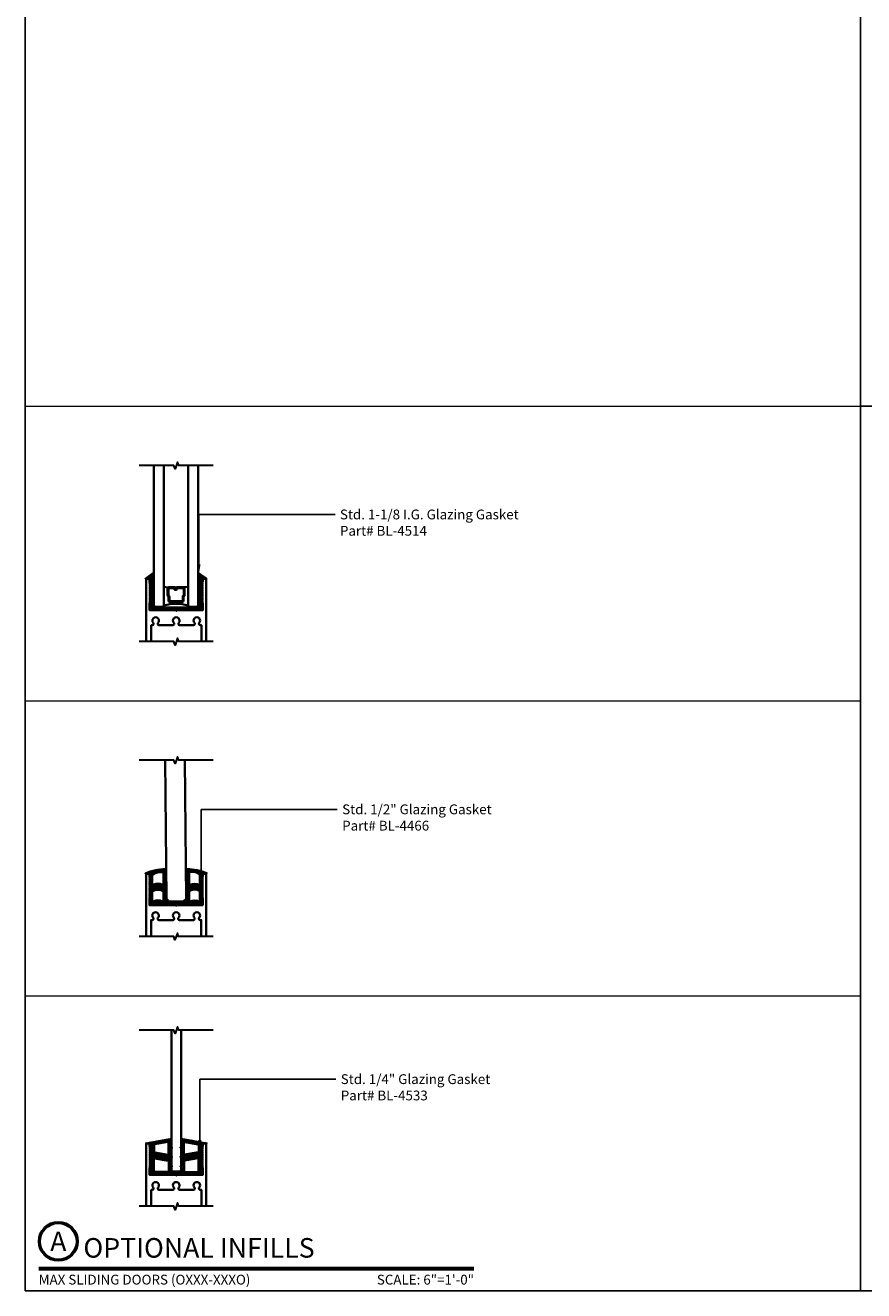
# Model space of a CAD drawing. Units: inches. Extents: x 10680 to 24807, y -8811 to -3137.
# Drawn here: x 10994 to 11016, y -3553 to -3520 of the extents above; entities that cross this region are included whole.
import ezdxf
from ezdxf import colors
from ezdxf.entities.mleader import LeaderData, LeaderLine
from ezdxf.enums import TextEntityAlignment as Align
from ezdxf.math import Vec2, Vec3

# ---------------------------------------------------------------- set-up
doc = ezdxf.new("R2010")
doc.units = ezdxf.units.IN
doc.header["$LTSCALE"] = 0.5
doc.header["$MEASUREMENT"] = 0
for name, color, linetype, lineweight in [('Border', 7, 'Continuous', 25), ('Dimensions', 7, 'Continuous', 13), ('PRL - Glass', 5, 'Continuous', 35), ('PRL -Setting', 6, 'Continuous', 20), ('PRL Frame', 134, 'Continuous', 35), ('PRL Glass', 5, 'Continuous', 35), ('PRL Setting', 6, 'Continuous', 20), ('SANTOPRENE', 145, 'Continuous', 13), ('Symbols', 6, 'Continuous', 30), ('Text', 252, 'Continuous', 30)]:
    doc.layers.add(name, color=color, linetype=linetype, lineweight=lineweight)
doc.styles.get("Standard").update_dxf_attribs({"font": 'arial.ttf'})

# ---------------------------------------------------------------- blocks, each defined once
blk = doc.blocks.new('*U17')
at = {"const_width": 0.05}
blk.add_lwpolyline([(0, 0), (5.554, 0)], dxfattribs=at)
at = {"ltscale": 0.25}
for radius in [0.25, 0.231]:
    blk.add_circle((0.25, 0.35), radius, dxfattribs=at)
at = {"ltscale": 0.25, "flags": 8}
for tag, p in [('VIEWNAME2', (0.57, 0.439)), ('VIEWNAME1', (0.57, 0.064))]:
    blk.add_attdef(tag, text='', height=0.25, dxfattribs=at).set_placement(p, align=Align.BOTTOM_LEFT)
at = {"flags": 8}
blk.add_attdef('#', text='', height=0.25, dxfattribs=at).set_placement((0.25, 0.35), align=Align.MIDDLE_CENTER)
at = {"ltscale": 0.25, "flags": 8}
blk.add_attdef('ARCH_REF:', text='', height=0.125, dxfattribs=at).set_placement((0, -0.076), align=Align.TOP_LEFT)
blk.add_attdef('SCALE', text='', height=0.125, dxfattribs=at).set_placement((5.554, -0.076), align=Align.TOP_RIGHT)
blk = doc.blocks.new('*U263')
at = {"layer": 'PRL - Glass', "lineweight": -3}
h = blk.add_hatch(dxfattribs=at)
h.set_pattern_fill('ANSI31', color=256, scale=0.1, angle=90, style=0)
h.set_pattern_definition([(135, (12483.686798, -4476.136416), (-0.0088388348, -0.0088388348), [])])
edge = h.paths.add_edge_path()
edge.add_line((12370.358, -4431.528), (12370.358, -4431.504))
edge.add_arc((12370.378, -4431.504), 0.0197, 90, 180, ccw=False)
edge.add_line((12370.378, -4431.484), (12370.403, -4431.484))
edge.add_line((12370.403, -4431.484), (12370.403, -4431.504))
edge.add_line((12370.403, -4431.504), (12370.378, -4431.504))
edge.add_line((12370.378, -4431.504), (12370.378, -4431.528))
edge.add_line((12370.378, -4431.528), (12370.406, -4431.528))
edge.add_arc((12370.406, -4431.548), 0.0197, 0, 90, ccw=False)
edge.add_line((12370.426, -4431.548), (12370.426, -4431.723))
edge.add_arc((12370.406, -4431.723), 0.0197, -90, 0, ccw=False)
edge.add_line((12370.406, -4431.743), (12370.215, -4431.743))
edge.add_arc((12370.215, -4431.723), 0.0197, 204.5471, 270, ccw=False)
edge.add_line((12370.197, -4431.732), (12370.19, -4431.716))
edge.add_line((12370.19, -4431.716), (12370.075, -4431.716))
edge.add_arc((12370.075, -4431.696), 0.0197, 180, 270, ccw=False)
edge.add_line((12370.056, -4431.696), (12370.056, -4431.358))
edge.add_arc((12370.075, -4431.358), 0.0197, 90, 180, ccw=False)
edge.add_line((12370.075, -4431.338), (12370.19, -4431.338))
edge.add_line((12370.19, -4431.338), (12370.197, -4431.322))
edge.add_arc((12370.215, -4431.331), 0.0197, 90, 155.4529, ccw=False)
edge.add_line((12370.215, -4431.311), (12370.406, -4431.311))
edge.add_arc((12370.406, -4431.331), 0.0197, 0, 90, ccw=False)
edge.add_line((12370.426, -4431.331), (12370.426, -4431.506))
edge.add_arc((12370.406, -4431.506), 0.0197, -90, 0, ccw=False)
edge.add_line((12370.406, -4431.526), (12370.382, -4431.526))
edge.add_line((12370.382, -4431.526), (12370.382, -4431.506))
edge.add_line((12370.382, -4431.506), (12370.406, -4431.506))
edge.add_line((12370.406, -4431.506), (12370.406, -4431.331))
edge.add_line((12370.406, -4431.331), (12370.215, -4431.331))
edge.add_line((12370.215, -4431.331), (12370.208, -4431.347))
edge.add_arc((12370.19, -4431.338), 0.0197, 270, 335.4529, ccw=False)
edge.add_line((12370.19, -4431.358), (12370.075, -4431.358))
edge.add_line((12370.075, -4431.358), (12370.075, -4431.696))
edge.add_line((12370.075, -4431.696), (12370.19, -4431.696))
edge.add_arc((12370.19, -4431.716), 0.0197, 24.5471, 90, ccw=False)
edge.add_line((12370.208, -4431.707), (12370.215, -4431.723))
edge.add_line((12370.215, -4431.723), (12370.406, -4431.723))
edge.add_line((12370.406, -4431.723), (12370.406, -4431.548))
edge.add_line((12370.406, -4431.548), (12370.378, -4431.548))
edge.add_arc((12370.378, -4431.528), 0.0197, 180, 270, ccw=False)
at = {"layer": 'PRL - Glass'}
for p, q in [((12369.961, -4430.962), (12369.93, -4430.993)), ((12369.93, -4430.993), (12369.93, -4431.181)), ((12373.538, -4430.962), (12369.961, -4430.962)), ((12369.93, -4431.181), (12369.961, -4431.212)), ((12369.961, -4431.212), (12373.538, -4431.212)), ((12370.42, -4431.317), (12370.435, -4431.212)), ((12369.961, -4431.837), (12369.93, -4431.868)), ((12369.961, -4431.837), (12369.93, -4431.868)), ((12369.93, -4431.868), (12369.93, -4432.056)), ((12369.93, -4431.868), (12369.93, -4432.056)), ((12373.538, -4431.837), (12369.961, -4431.837)), ((12370.426, -4431.723), (12370.435, -4431.837)), ((12369.93, -4432.056), (12369.961, -4432.087)), ((12369.93, -4432.056), (12369.961, -4432.087)), ((12369.93, -4432.056), (12369.961, -4432.087)), ((12369.93, -4432.056), (12369.961, -4432.087)), ((12369.93, -4432.056), (12369.961, -4432.087)), ((12369.961, -4432.087), (12373.538, -4432.087))]:
    blk.add_line(p, q, dxfattribs=at)
blk.add_lwpolyline([(12370.358, -4431.528), (12370.358, -4431.504, -0.414214), (12370.378, -4431.484), (12370.403, -4431.484), (12370.403, -4431.504), (12370.378, -4431.504), (12370.378, -4431.528), (12370.406, -4431.528, -0.414214), (12370.426, -4431.548), (12370.426, -4431.723, -0.414214), (12370.406, -4431.743), (12370.215, -4431.743, -0.293619), (12370.197, -4431.732), (12370.19, -4431.716), (12370.075, -4431.716, -0.414214), (12370.056, -4431.696), (12370.056, -4431.358, -0.414214), (12370.075, -4431.338), (12370.19, -4431.338), (12370.197, -4431.322, -0.293619), (12370.215, -4431.311), (12370.406, -4431.311, -0.414214), (12370.426, -4431.331), (12370.426, -4431.506, -0.414214), (12370.406, -4431.526), (12370.382, -4431.526), (12370.382, -4431.506), (12370.406, -4431.506), (12370.406, -4431.331), (12370.215, -4431.331), (12370.208, -4431.347, -0.293619), (12370.19, -4431.358), (12370.075, -4431.358), (12370.075, -4431.696), (12370.19, -4431.696, -0.293619), (12370.208, -4431.707), (12370.215, -4431.723), (12370.406, -4431.723), (12370.406, -4431.548), (12370.378, -4431.548, -0.414214)], format="xyb", close=True, dxfattribs=at)
blk.add_arc((12368.909, -4431.525), 1.097, 343.4495, 16.5505, dxfattribs=at)

msp = doc.modelspace()

# ---------------------------------------------------------------- hatches: boundary and pattern name
at = {"layer": 'PRL -Setting'}
h = msp.add_hatch(dxfattribs=at)
h.set_pattern_fill('ANSI31', color=256, scale=0.2, angle=90)
h.set_pattern_definition([(135, (-66.606173, -330.071678), (-0.01767766953, -0.01767766953), [])])
edge = h.paths.add_edge_path()
edge.add_arc((10998.68976, -3534.24477), 0.01, 55.177611, 180)
edge.add_line((10998.67976, -3534.24477), (10998.67976, -3535.07615))
edge.add_line((10998.67976, -3535.07615), (10998.67976, -3535.1074))
edge.add_line((10998.67976, -3535.1074), (10997.55476, -3535.1074))
edge.add_line((10997.55476, -3535.1074), (10997.55476, -3534.24477))
edge.add_arc((10997.54476, -3534.24477), 0.01, 0, 124.822389)
edge.add_line((10997.53905, -3534.23656), (10997.33873, -3534.3759))
edge.add_arc((10997.34444, -3534.38411), 0.01, 124.822389, 270)
edge.add_line((10997.34444, -3534.39411), (10997.47976, -3534.39411))
edge.add_line((10997.47976, -3534.39411), (10997.47976, -3534.48311))
edge.add_line((10997.47976, -3534.48311), (10997.45761, -3534.48311))
edge.add_line((10997.45761, -3534.48311), (10997.44261, -3534.49811))
edge.add_line((10997.44261, -3534.49811), (10997.45761, -3534.51311))
edge.add_line((10997.45761, -3534.51311), (10997.44714, -3534.52358))
edge.add_line((10997.44714, -3534.52358), (10997.47976, -3534.58007))
edge.add_line((10997.47976, -3534.58007), (10997.47976, -3534.60204))
edge.add_line((10997.47976, -3534.60204), (10997.45653, -3534.60204))
edge.add_line((10997.45653, -3534.60204), (10997.45761, -3534.60311))
edge.add_line((10997.45761, -3534.60311), (10997.44261, -3534.61811))
edge.add_line((10997.44261, -3534.61811), (10997.45761, -3534.63311))
edge.add_line((10997.45761, -3534.63311), (10997.44861, -3534.64211))
edge.add_line((10997.44861, -3534.64211), (10997.47976, -3534.69605))
edge.add_line((10997.47976, -3534.69605), (10997.47976, -3534.72204))
edge.add_line((10997.47976, -3534.72204), (10997.45653, -3534.72204))
edge.add_line((10997.45653, -3534.72204), (10997.45761, -3534.72311))
edge.add_line((10997.45761, -3534.72311), (10997.44261, -3534.73811))
edge.add_line((10997.44261, -3534.73811), (10997.45761, -3534.75311))
edge.add_line((10997.45761, -3534.75311), (10997.44861, -3534.76211))
edge.add_line((10997.44861, -3534.76211), (10997.47976, -3534.81605))
edge.add_line((10997.47976, -3534.81605), (10997.47976, -3534.84204))
edge.add_line((10997.47976, -3534.84204), (10997.45653, -3534.84204))
edge.add_line((10997.45653, -3534.84204), (10997.45761, -3534.84311))
edge.add_line((10997.45761, -3534.84311), (10997.44261, -3534.85811))
edge.add_line((10997.44261, -3534.85811), (10997.45761, -3534.87311))
edge.add_line((10997.45761, -3534.87311), (10997.44861, -3534.88211))
edge.add_line((10997.44861, -3534.88211), (10997.47976, -3534.93605))
edge.add_line((10997.47976, -3534.93605), (10997.47976, -3534.96204))
edge.add_line((10997.47976, -3534.96204), (10997.45653, -3534.96204))
edge.add_line((10997.45653, -3534.96204), (10997.45761, -3534.96311))
edge.add_line((10997.45761, -3534.96311), (10997.44261, -3534.97811))
edge.add_line((10997.44261, -3534.97811), (10997.45761, -3534.99311))
edge.add_line((10997.45761, -3534.99311), (10997.44861, -3535.00211))
edge.add_line((10997.44861, -3535.00211), (10997.47976, -3535.05605))
edge.add_line((10997.47976, -3535.05605), (10997.47976, -3535.19711))
edge.add_line((10997.47976, -3535.19711), (10998.75476, -3535.19711))
edge.add_line((10998.75476, -3535.19711), (10998.75476, -3535.05605))
edge.add_line((10998.75476, -3535.05605), (10998.78982, -3534.99532))
edge.add_line((10998.78982, -3534.99532), (10998.78761, -3534.99311))
edge.add_line((10998.78761, -3534.99311), (10998.79585, -3534.98487))
edge.add_arc((10998.78306, -3534.97704), 0.015, 328.5221, 375.573973)
edge.add_line((10998.79751, -3534.97301), (10998.78708, -3534.96259))
edge.add_arc((10998.78306, -3534.97704), 0.015, 74.426027, 90)
edge.add_line((10998.78306, -3534.96204), (10998.75476, -3534.96204))
edge.add_line((10998.75476, -3534.96204), (10998.75476, -3534.93605))
edge.add_line((10998.75476, -3534.93605), (10998.78982, -3534.87532))
edge.add_line((10998.78982, -3534.87532), (10998.78761, -3534.87311))
edge.add_line((10998.78761, -3534.87311), (10998.79585, -3534.86487))
edge.add_arc((10998.78306, -3534.85704), 0.015, 328.5221, 375.573973)
edge.add_line((10998.79751, -3534.85301), (10998.78708, -3534.84259))
edge.add_arc((10998.78306, -3534.85704), 0.015, 74.426027, 90)
edge.add_line((10998.78306, -3534.84204), (10998.75476, -3534.84204))
edge.add_line((10998.75476, -3534.84204), (10998.75476, -3534.81605))
edge.add_line((10998.75476, -3534.81605), (10998.78982, -3534.75532))
edge.add_line((10998.78982, -3534.75532), (10998.78761, -3534.75311))
edge.add_line((10998.78761, -3534.75311), (10998.79585, -3534.74487))
edge.add_arc((10998.78306, -3534.73704), 0.015, 328.5221, 375.573973)
edge.add_line((10998.79751, -3534.73301), (10998.78708, -3534.72259))
edge.add_arc((10998.78306, -3534.73704), 0.015, 74.426027, 90)
edge.add_line((10998.78306, -3534.72204), (10998.75476, -3534.72204))
edge.add_line((10998.75476, -3534.72204), (10998.75476, -3534.69605))
edge.add_line((10998.75476, -3534.69605), (10998.78982, -3534.63532))
edge.add_line((10998.78982, -3534.63532), (10998.78761, -3534.63311))
edge.add_line((10998.78761, -3534.63311), (10998.79585, -3534.62487))
edge.add_arc((10998.78306, -3534.61704), 0.015, 328.5221, 375.573973)
edge.add_line((10998.79751, -3534.61301), (10998.78708, -3534.60259))
edge.add_arc((10998.78306, -3534.61704), 0.015, 74.426027, 90)
edge.add_line((10998.78306, -3534.60204), (10998.75476, -3534.60204))
edge.add_line((10998.75476, -3534.60204), (10998.75476, -3534.58007))
edge.add_line((10998.75476, -3534.58007), (10998.79129, -3534.51679))
edge.add_line((10998.79129, -3534.51679), (10998.78761, -3534.51311))
edge.add_line((10998.78761, -3534.51311), (10998.79941, -3534.50131))
edge.add_arc((10998.78476, -3534.49811), 0.015, 347.702723, 372.297277)
edge.add_line((10998.79941, -3534.49492), (10998.78795, -3534.48345))
edge.add_arc((10998.78476, -3534.49811), 0.015, 77.702723, 90)
edge.add_line((10998.78476, -3534.48311), (10998.75476, -3534.48311))
edge.add_line((10998.75476, -3534.48311), (10998.75476, -3534.39411))
edge.add_line((10998.75476, -3534.39411), (10998.89007, -3534.39411))
edge.add_arc((10998.89007, -3534.38411), 0.01, 270, 415.177611)
edge.add_line((10998.89578, -3534.3759), (10998.69547, -3534.23656))
at = {"layer": 'PRL Setting'}
h = msp.add_hatch(dxfattribs=at)
h.set_pattern_fill('ANSI31', color=256, scale=0.2, angle=90)
h.set_pattern_definition([(135, (-1352.667376, 849.013601), (-0.01767766953, -0.01767766953), [])])
edge = h.paths.add_edge_path(flags=16)
edge.add_arc((10997.65761, -3542.62207), 0.27572, 62.456644, 117.543356, ccw=False)
edge.add_line((10997.78511, -3542.3776), (10997.78511, -3542.6199))
edge.add_arc((10997.65761, -3542.86437), 0.27572, 62.456644, 117.543356)
edge.add_line((10997.53011, -3542.6199), (10997.53011, -3542.3776))
edge = h.paths.add_edge_path(flags=16)
edge.add_line((10998.72011, -3542.1976), (10998.72011, -3541.9553))
edge.add_arc((10998.53447, -3542.18247), 0.29337, 50.745166, 103.675508)
edge.add_line((10998.46511, -3541.89741), (10998.46511, -3541.92161))
edge.add_line((10998.46511, -3541.92161), (10998.46511, -3542.1976))
edge.add_arc((10998.59261, -3542.44207), 0.27572, 62.456644, 117.543356, ccw=False)
edge = h.paths.add_edge_path(flags=16)
edge.add_arc((10997.71575, -3542.18247), 0.29337, 76.324492, 129.254834)
edge.add_line((10997.53011, -3541.9553), (10997.53011, -3542.1976))
edge.add_arc((10997.65761, -3542.44207), 0.27572, 62.456644, 117.543356, ccw=False)
edge.add_line((10997.78511, -3542.1976), (10997.78511, -3541.92161))
edge.add_line((10997.78511, -3541.92161), (10997.78511, -3541.89741))
edge = h.paths.add_edge_path(flags=16)
edge.add_arc((10998.59261, -3542.86437), 0.27572, 62.456644, 117.543356)
edge.add_line((10998.46511, -3542.6199), (10998.46511, -3542.3776))
edge.add_arc((10998.59261, -3542.62207), 0.27572, 62.456644, 117.543356, ccw=False)
edge.add_line((10998.72011, -3542.3776), (10998.72011, -3542.6199))
edge = h.paths.add_edge_path()
edge.add_arc((10997.84135, -3542.97021), 1.1802, 89.123892, 115.321476, ccw=False)
edge.add_arc((10997.86511, -3541.79836), 0.01, 0, 124.822389, ccw=False)
edge.add_line((10997.87511, -3541.79836), (10997.87511, -3541.92161))
edge.add_line((10997.87511, -3541.92161), (10997.87511, -3542.6349))
edge.add_line((10997.87511, -3542.6349), (10998.12511, -3542.6349))
edge.add_line((10998.12511, -3542.6349), (10998.37511, -3542.6349))
edge.add_line((10998.37511, -3542.6349), (10998.37511, -3541.91161))
edge.add_line((10998.37511, -3541.91161), (10998.37511, -3541.79836))
edge.add_arc((10998.38511, -3541.79836), 0.01, 55.177611, 180, ccw=False)
edge.add_arc((10998.40886, -3542.97021), 1.1802, 64.678524, 90.876108, ccw=False)
edge.add_arc((10998.89792, -3541.91161), 0.01, -90, 55.177611, ccw=False)
edge.add_line((10998.89792, -3541.92161), (10998.80011, -3541.92161))
edge.add_line((10998.80011, -3541.92161), (10998.80011, -3542.7099))
edge.add_line((10998.80011, -3542.7099), (10998.12511, -3542.7099))
edge.add_line((10998.12511, -3542.7099), (10997.44011, -3542.7099))
edge.add_line((10997.44011, -3542.7099), (10997.44011, -3541.92161))
edge.add_line((10997.44011, -3541.92161), (10997.3423, -3541.92161))
edge.add_arc((10997.3423, -3541.91161), 0.01, 124.822389, 270, ccw=False)
edge.add_line((10997.33659, -3541.9034), (10997.35765, -3541.89905))
h = msp.add_hatch(dxfattribs=at)
h.set_pattern_fill('ANSI31', color=256, scale=0.2, angle=90)
h.set_pattern_definition([(135, (-1352.667376, 849.65314), (-0.01767766953, -0.01767766953), [])])
h.paths.add_polyline_path([(10998.68261, -3549.01851), (10998.33111, -3549.08048), (10998.33111, -3548.78263), (10998.68261, -3548.84348)], flags=16)
h.paths.add_polyline_path([(10998.68261, -3549.52286), (10998.68261, -3549.20128), (10998.33111, -3549.26326), (10998.33111, -3549.52286)], flags=16)
h.paths.add_polyline_path([(10997.56761, -3549.52286), (10997.56761, -3549.20128), (10997.91911, -3549.26326), (10997.91911, -3549.52286)], flags=16)
h.paths.add_polyline_path([(10997.56761, -3549.01851), (10997.91911, -3549.08048), (10997.91911, -3548.78263), (10997.56761, -3548.84348)], flags=16)
edge = h.paths.add_edge_path()
edge.add_line((10998.76261, -3549.23151), (10998.76261, -3549.2575))
edge.add_line((10998.76261, -3549.2575), (10998.79091, -3549.2575))
edge.add_arc((10998.79091, -3549.2725), 0.015, -30, 90, ccw=False)
edge.add_line((10998.8039, -3549.28), (10998.76261, -3549.35151))
edge.add_line((10998.76261, -3549.35151), (10998.76261, -3549.3775))
edge.add_line((10998.76261, -3549.3775), (10998.79091, -3549.3775))
edge.add_arc((10998.79091, -3549.3925), 0.015, -30, 90, ccw=False)
edge.add_line((10998.8039, -3549.4), (10998.76261, -3549.47151))
edge.add_line((10998.76261, -3549.47151), (10998.76261, -3549.59786))
edge.add_line((10998.76261, -3549.59786), (10997.48761, -3549.59786))
edge.add_line((10997.48761, -3549.59786), (10997.48761, -3549.47151))
edge.add_line((10997.48761, -3549.47151), (10997.44632, -3549.4))
edge.add_arc((10997.45931, -3549.3925), 0.015, 90, 210, ccw=False)
edge.add_line((10997.45931, -3549.3775), (10997.48761, -3549.3775))
edge.add_line((10997.48761, -3549.3775), (10997.48761, -3549.35151))
edge.add_line((10997.48761, -3549.35151), (10997.44632, -3549.28))
edge.add_arc((10997.45931, -3549.2725), 0.015, 90, 210, ccw=False)
edge.add_line((10997.45931, -3549.2575), (10997.48761, -3549.2575))
edge.add_line((10997.48761, -3549.2575), (10997.48761, -3549.23151))
edge.add_line((10997.48761, -3549.23151), (10997.44632, -3549.16))
edge.add_arc((10997.45931, -3549.1525), 0.015, 90, 210, ccw=False)
edge.add_line((10997.45931, -3549.1375), (10997.48761, -3549.1375))
edge.add_line((10997.48761, -3549.1375), (10997.48761, -3549.11151))
edge.add_line((10997.48761, -3549.11151), (10997.44632, -3549.04))
edge.add_arc((10997.45931, -3549.0325), 0.015, 90, 210, ccw=False)
edge.add_line((10997.45931, -3549.0175), (10997.48761, -3549.0175))
edge.add_line((10997.48761, -3549.0175), (10997.48761, -3548.99553))
edge.add_line((10997.48761, -3548.99553), (10997.44462, -3548.92107))
edge.add_arc((10997.45761, -3548.91357), 0.015, 90, 210, ccw=False)
edge.add_line((10997.45761, -3548.89857), (10997.48761, -3548.89857))
edge.add_line((10997.48761, -3548.89857), (10997.48761, -3548.80957))
edge.add_line((10997.48761, -3548.80957), (10997.35229, -3548.80957))
edge.add_arc((10997.35229, -3548.79957), 0.01, 99.822389, 270, ccw=False)
edge.add_line((10997.35059, -3548.78972), (10998.00011, -3548.67571))
edge.add_line((10998.00011, -3548.67571), (10998.00011, -3548.88357))
edge.add_line((10998.00011, -3548.88357), (10998.0221, -3548.90607))
edge.add_arc((10998.00727, -3548.91357), 0.01662, -115.511462, 26.823878, ccw=False)
edge.add_line((10998.00011, -3548.92857), (10998.00011, -3549.1225))
edge.add_line((10998.00011, -3549.1225), (10998.0221, -3549.145))
edge.add_arc((10998.00727, -3549.1525), 0.01662, -115.511462, 26.823878, ccw=False)
edge.add_line((10998.00011, -3549.1675), (10998.00011, -3549.3625))
edge.add_line((10998.00011, -3549.3625), (10998.0221, -3549.385))
edge.add_arc((10998.00727, -3549.3925), 0.01662, -115.511462, 26.823878, ccw=False)
edge.add_line((10998.00011, -3549.4075), (10998.00011, -3549.52286))
edge.add_line((10998.00011, -3549.52286), (10998.25011, -3549.52286))
edge.add_line((10998.25011, -3549.52286), (10998.25011, -3549.4075))
edge.add_arc((10998.24295, -3549.3925), 0.01662, 153.176122, 295.511462, ccw=False)
edge.add_line((10998.22812, -3549.385), (10998.25011, -3549.3625))
edge.add_line((10998.25011, -3549.3625), (10998.25011, -3549.1675))
edge.add_arc((10998.24295, -3549.1525), 0.01662, 153.176122, 295.511462, ccw=False)
edge.add_line((10998.22812, -3549.145), (10998.25011, -3549.1225))
edge.add_line((10998.25011, -3549.1225), (10998.25011, -3548.92857))
edge.add_arc((10998.24295, -3548.91357), 0.01662, 153.176122, 295.511462, ccw=False)
edge.add_line((10998.22812, -3548.90607), (10998.25011, -3548.88357))
edge.add_line((10998.25011, -3548.88357), (10998.25011, -3548.67571))
edge.add_line((10998.25011, -3548.67571), (10998.89963, -3548.78972))
edge.add_arc((10998.89792, -3548.79957), 0.01, -90, 80.177611, ccw=False)
edge.add_line((10998.89792, -3548.80957), (10998.76261, -3548.80957))
edge.add_line((10998.76261, -3548.80957), (10998.76261, -3548.89857))
edge.add_line((10998.76261, -3548.89857), (10998.79261, -3548.89857))
edge.add_arc((10998.79261, -3548.91357), 0.015, -30, 90, ccw=False)
edge.add_line((10998.8056, -3548.92107), (10998.76261, -3548.99553))
edge.add_line((10998.76261, -3548.99553), (10998.76261, -3549.0175))
edge.add_line((10998.76261, -3549.0175), (10998.79091, -3549.0175))
edge.add_arc((10998.79091, -3549.0325), 0.015, -30, 90, ccw=False)
edge.add_line((10998.8039, -3549.04), (10998.76261, -3549.11151))
edge.add_line((10998.76261, -3549.11151), (10998.76261, -3549.1375))
edge.add_line((10998.76261, -3549.1375), (10998.79091, -3549.1375))
edge.add_arc((10998.79091, -3549.1525), 0.015, -30, 90, ccw=False)
edge.add_line((10998.8039, -3549.16), (10998.76261, -3549.23151))

# ---------------------------------------------------------------- linework, layer by layer
at = {"layer": 'Border'}
for p, q in [((11015.58599, -3552.56721), (11015.58599, -3507.40221)), ((11015.58599, -3529.98471), (11058.21141, -3529.98471))]:
    msp.add_line(p, q, dxfattribs=at)
msp.add_lwpolyline([(10994.27328, -3507.40221), (11058.21141, -3507.40221), (11058.21141, -3552.56721), (10994.27328, -3552.56721)], close=True, dxfattribs=at)
at = {"layer": 'Dimensions'}
for p, q in [((10994.27328, -3529.98471), (11015.58599, -3529.98471)), ((10994.27328, -3537.51221), (11015.58599, -3537.51221)), ((10994.27328, -3545.03971), (11015.58599, -3545.03971))]:
    msp.add_line(p, q, dxfattribs=at)
at = {"layer": 'PRL -Setting'}
msp.add_lwpolyline([(10998.79605, -3534.98454), (10998.75476, -3535.05605), (10998.75476, -3535.19711), (10997.47976, -3535.19711), (10997.47976, -3535.05605), (10997.43847, -3534.98454, -0.57735027), (10997.45146, -3534.96204), (10997.47976, -3534.96204), (10997.47976, -3534.93605), (10997.43847, -3534.86454, -0.57735027), (10997.45146, -3534.84204), (10997.47976, -3534.84204), (10997.47976, -3534.81605), (10997.43847, -3534.74454, -0.57735027), (10997.45146, -3534.72204), (10997.47976, -3534.72204), (10997.47976, -3534.69605), (10997.43847, -3534.62454, -0.57735027), (10997.45146, -3534.60204), (10997.47976, -3534.60204), (10997.47976, -3534.58007), (10997.43677, -3534.50561, -0.57735027), (10997.44976, -3534.48311), (10997.47976, -3534.48311), (10997.47976, -3534.39411), (10997.34444, -3534.39411, -0.73442263), (10997.33873, -3534.3759), (10997.53905, -3534.23656, -0.60575506), (10997.55476, -3534.24477), (10997.55476, -3535.1074), (10998.67976, -3535.1074), (10998.67976, -3534.24477, -0.60575506), (10998.69547, -3534.23656), (10998.89578, -3534.3759, -0.73442263), (10998.89007, -3534.39411), (10998.75476, -3534.39411), (10998.75476, -3534.48311), (10998.78476, -3534.48311, -0.57735027), (10998.79775, -3534.50561), (10998.75476, -3534.58007), (10998.75476, -3534.60204), (10998.78306, -3534.60204, -0.57735027), (10998.79605, -3534.62454), (10998.75476, -3534.69605), (10998.75476, -3534.72204), (10998.78306, -3534.72204, -0.57735027), (10998.79605, -3534.74454), (10998.75476, -3534.81605), (10998.75476, -3534.84204), (10998.78306, -3534.84204, -0.57735027), (10998.79605, -3534.86454), (10998.75476, -3534.93605), (10998.75476, -3534.96204), (10998.78306, -3534.96204, -0.57735027)], format="xyb", close=True, dxfattribs=at)
at = {"layer": 'PRL Frame'}
for points in [[(10997.36014, -3535.99804), (10997.36014, -3535.28711), (10997.36014, -3534.39411), (10997.44261, -3534.39411), (10997.44261, -3534.46811), (10997.45761, -3534.48311), (10997.44261, -3534.49811), (10997.45761, -3534.51311), (10997.44261, -3534.52811), (10997.45761, -3534.54311), (10997.44261, -3534.55811), (10997.45761, -3534.57311), (10997.44261, -3534.58811), (10997.45761, -3534.60311), (10997.44261, -3534.61811), (10997.45761, -3534.63311), (10997.44261, -3534.64811), (10997.45761, -3534.66311), (10997.44261, -3534.67811), (10997.45761, -3534.69311), (10997.44261, -3534.70811), (10997.45761, -3534.72311), (10997.44261, -3534.73811), (10997.45761, -3534.75311), (10997.44261, -3534.76811), (10997.45761, -3534.78311), (10997.44261, -3534.79811), (10997.45761, -3534.81311), (10997.44261, -3534.82811), (10997.45761, -3534.84311), (10997.44261, -3534.85811), (10997.45761, -3534.87311), (10997.44261, -3534.88811), (10997.45761, -3534.90311), (10997.44261, -3534.91811), (10997.45761, -3534.93311), (10997.44261, -3534.94811), (10997.45761, -3534.96311), (10997.44261, -3534.97811), (10997.45761, -3534.99311), (10997.44261, -3535.00811), (10997.44261, -3535.19711), (10998.11011, -3535.19711), (10998.12511, -3535.21211), (10998.14011, -3535.19711), (10998.80261, -3535.19711), (10998.80261, -3535.00811), (10998.78761, -3534.99311), (10998.80261, -3534.97811), (10998.78761, -3534.96311), (10998.80261, -3534.94811), (10998.78761, -3534.93311), (10998.80261, -3534.91811), (10998.78761, -3534.90311), (10998.80261, -3534.88811), (10998.78761, -3534.87311), (10998.80261, -3534.85811), (10998.78761, -3534.84311), (10998.80261, -3534.82811), (10998.78761, -3534.81311), (10998.80261, -3534.79811), (10998.78761, -3534.78311), (10998.80261, -3534.76811), (10998.78761, -3534.75311), (10998.80261, -3534.73811), (10998.78761, -3534.72311), (10998.80261, -3534.70811), (10998.78761, -3534.69311), (10998.80261, -3534.67811), (10998.78761, -3534.66311), (10998.80261, -3534.64811), (10998.78761, -3534.63311), (10998.80261, -3534.61811), (10998.78761, -3534.60311), (10998.80261, -3534.58811), (10998.78761, -3534.57311), (10998.80261, -3534.55811), (10998.78761, -3534.54311), (10998.80261, -3534.52811), (10998.78761, -3534.51311), (10998.80261, -3534.49811), (10998.78761, -3534.48311), (10998.80261, -3534.46811), (10998.80261, -3534.39411), (10998.89007, -3534.39411), (10998.89007, -3535.28711), (10998.89007, -3535.99804)], [(10997.35765, -3543.52554), (10997.35765, -3542.81461), (10997.35765, -3541.92161), (10997.44011, -3541.92161), (10997.44011, -3541.99561), (10997.45511, -3542.01061), (10997.44011, -3542.02561), (10997.45511, -3542.04061), (10997.44011, -3542.05561), (10997.45511, -3542.07061), (10997.44011, -3542.08561), (10997.45511, -3542.10061), (10997.44011, -3542.11561), (10997.45511, -3542.13061), (10997.44011, -3542.14561), (10997.45511, -3542.16061), (10997.44011, -3542.17561), (10997.45511, -3542.19061), (10997.44011, -3542.20561), (10997.45511, -3542.22061), (10997.44011, -3542.23561), (10997.45511, -3542.25061), (10997.44011, -3542.26561), (10997.45511, -3542.28061), (10997.44011, -3542.29561), (10997.45511, -3542.31061), (10997.44011, -3542.32561), (10997.45511, -3542.34061), (10997.44011, -3542.35561), (10997.45511, -3542.37061), (10997.44011, -3542.38561), (10997.45511, -3542.40061), (10997.44011, -3542.41561), (10997.45511, -3542.43061), (10997.44011, -3542.44561), (10997.45511, -3542.46061), (10997.44011, -3542.47561), (10997.45511, -3542.49061), (10997.44011, -3542.50561), (10997.45511, -3542.52061), (10997.44011, -3542.53561), (10997.44011, -3542.72461), (10998.10761, -3542.72461), (10998.12261, -3542.73961), (10998.13761, -3542.72461), (10998.80011, -3542.72461), (10998.80011, -3542.53561), (10998.78511, -3542.52061), (10998.80011, -3542.50561), (10998.78511, -3542.49061), (10998.80011, -3542.47561), (10998.78511, -3542.46061), (10998.80011, -3542.44561), (10998.78511, -3542.43061), (10998.80011, -3542.41561), (10998.78511, -3542.40061), (10998.80011, -3542.38561), (10998.78511, -3542.37061), (10998.80011, -3542.35561), (10998.78511, -3542.34061), (10998.80011, -3542.32561), (10998.78511, -3542.31061), (10998.80011, -3542.29561), (10998.78511, -3542.28061), (10998.80011, -3542.26561), (10998.78511, -3542.25061), (10998.80011, -3542.23561), (10998.78511, -3542.22061), (10998.80011, -3542.20561), (10998.78511, -3542.19061), (10998.80011, -3542.17561), (10998.78511, -3542.16061), (10998.80011, -3542.14561), (10998.78511, -3542.13061), (10998.80011, -3542.11561), (10998.78511, -3542.10061), (10998.80011, -3542.08561), (10998.78511, -3542.07061), (10998.80011, -3542.05561), (10998.78511, -3542.04061), (10998.80011, -3542.02561), (10998.78511, -3542.01061), (10998.80011, -3541.99561), (10998.80011, -3541.92161), (10998.88757, -3541.92161), (10998.88757, -3542.81461), (10998.88757, -3543.52554)], [(10997.36014, -3550.4135), (10997.36014, -3549.70257), (10997.36014, -3548.80957), (10997.44261, -3548.80957), (10997.44261, -3548.88357), (10997.45761, -3548.89857), (10997.44261, -3548.91357), (10997.45761, -3548.92857), (10997.44261, -3548.94357), (10997.45761, -3548.95857), (10997.44261, -3548.97357), (10997.45761, -3548.98857), (10997.44261, -3549.00357), (10997.45761, -3549.01857), (10997.44261, -3549.03357), (10997.45761, -3549.04857), (10997.44261, -3549.06357), (10997.45761, -3549.07857), (10997.44261, -3549.09357), (10997.45761, -3549.10857), (10997.44261, -3549.12357), (10997.45761, -3549.13857), (10997.44261, -3549.15357), (10997.45761, -3549.16857), (10997.44261, -3549.18357), (10997.45761, -3549.19857), (10997.44261, -3549.21357), (10997.45761, -3549.22857), (10997.44261, -3549.24357), (10997.45761, -3549.25857), (10997.44261, -3549.27357), (10997.45761, -3549.28857), (10997.44261, -3549.30357), (10997.45761, -3549.31857), (10997.44261, -3549.33357), (10997.45761, -3549.34857), (10997.44261, -3549.36357), (10997.45761, -3549.37857), (10997.44261, -3549.39357), (10997.45761, -3549.40857), (10997.44261, -3549.42357), (10997.44261, -3549.61257), (10998.11011, -3549.61257), (10998.12511, -3549.62757), (10998.14011, -3549.61257), (10998.80261, -3549.61257), (10998.80261, -3549.42357), (10998.78761, -3549.40857), (10998.80261, -3549.39357), (10998.78761, -3549.37857), (10998.80261, -3549.36357), (10998.78761, -3549.34857), (10998.80261, -3549.33357), (10998.78761, -3549.31857), (10998.80261, -3549.30357), (10998.78761, -3549.28857), (10998.80261, -3549.27357), (10998.78761, -3549.25857), (10998.80261, -3549.24357), (10998.78761, -3549.22857), (10998.80261, -3549.21357), (10998.78761, -3549.19857), (10998.80261, -3549.18357), (10998.78761, -3549.16857), (10998.80261, -3549.15357), (10998.78761, -3549.13857), (10998.80261, -3549.12357), (10998.78761, -3549.10857), (10998.80261, -3549.09357), (10998.78761, -3549.07857), (10998.80261, -3549.06357), (10998.78761, -3549.04857), (10998.80261, -3549.03357), (10998.78761, -3549.01857), (10998.80261, -3549.00357), (10998.78761, -3548.98857), (10998.80261, -3548.97357), (10998.78761, -3548.95857), (10998.80261, -3548.94357), (10998.78761, -3548.92857), (10998.80261, -3548.91357), (10998.78761, -3548.89857), (10998.80261, -3548.88357), (10998.80261, -3548.80957), (10998.89007, -3548.80957), (10998.89007, -3549.70257), (10998.89007, -3550.4135)]]:
    msp.add_lwpolyline(points, dxfattribs=at)
for points in [[(10998.76507, -3535.99804), (10998.76507, -3535.5783), (10998.73813, -3535.5783, -0.65641459), (10998.71259, -3535.51938, 2.30935028), (10998.58934, -3535.51948, -0.62853506), (10998.56665, -3535.57833), (10998.20938, -3535.57833, -0.62853506), (10998.18669, -3535.51948, 2.30935028), (10998.06344, -3535.51938, -0.65641459), (10998.03789, -3535.5783), (10997.68357, -3535.57833, -0.62853506), (10997.66088, -3535.51948, 2.30935028), (10997.53763, -3535.51938, -0.65641459), (10997.51208, -3535.5783), (10997.48514, -3535.5783), (10997.48514, -3535.99804)], [(10998.76257, -3543.52554), (10998.76257, -3543.1058), (10998.73563, -3543.1058, -0.65641459), (10998.71009, -3543.04688, 2.30935028), (10998.58684, -3543.04698, -0.62853506), (10998.56415, -3543.10583), (10998.20688, -3543.10583, -0.62853506), (10998.18419, -3543.04698, 2.30935028), (10998.06094, -3543.04688, -0.65641459), (10998.03539, -3543.1058), (10997.68107, -3543.10583, -0.62853506), (10997.65838, -3543.04698, 2.30935028), (10997.53513, -3543.04688, -0.65641459), (10997.50958, -3543.1058), (10997.48265, -3543.1058), (10997.48265, -3543.52554)], [(10998.76507, -3550.4135), (10998.76507, -3549.99376), (10998.73813, -3549.99376, -0.65641459), (10998.71259, -3549.93484, 2.30935028), (10998.58934, -3549.93494, -0.62853506), (10998.56665, -3549.99379), (10998.20938, -3549.99379, -0.62853506), (10998.18669, -3549.93494, 2.30935028), (10998.06344, -3549.93484, -0.65641459), (10998.03789, -3549.99376), (10997.68357, -3549.99379, -0.62853506), (10997.66088, -3549.93494, 2.30935028), (10997.53763, -3549.93484, -0.65641459), (10997.51208, -3549.99376), (10997.48514, -3549.99376), (10997.48514, -3550.4135)]]:
    msp.add_lwpolyline(points, format="xyb", dxfattribs=at)
at = {"layer": 'PRL Glass'}
for p, q in [((10997.84049, -3539.02638), (10997.87511, -3542.5623)), ((10998.37511, -3542.5623), (10998.34049, -3539.02638)), ((10997.87511, -3542.5623), (10997.9477, -3542.6349)), ((10997.9477, -3542.6349), (10998.30251, -3542.6349)), ((10998.30251, -3542.6349), (10998.37511, -3542.5623)), ((10998.00011, -3545.91434), (10998.00011, -3549.49161)), ((10998.25011, -3549.49161), (10998.25011, -3545.91434)), ((10998.00011, -3549.49161), (10998.03136, -3549.52286)), ((10998.21886, -3549.52286), (10998.25011, -3549.49161)), ((10998.03136, -3549.52286), (10998.21886, -3549.52286))]:
    msp.add_line(p, q, dxfattribs=at)
at = {"layer": 'PRL Setting'}
for points in [[(10998.90363, -3541.9034, -0.73442263), (10998.89792, -3541.92161), (10998.80011, -3541.92161), (10998.80011, -3542.7099), (10998.12511, -3542.7099), (10997.44011, -3542.7099), (10997.44011, -3541.92161), (10997.3423, -3541.92161, -0.73442263), (10997.33659, -3541.9034), (10997.35765, -3541.89905)], [(10997.33659, -3541.9034, -0.11480901), (10997.8594, -3541.79015, -0.60575506), (10997.87511, -3541.79836), (10997.87511, -3541.92161), (10997.87511, -3542.6349), (10998.12511, -3542.6349), (10998.37511, -3542.6349), (10998.37511, -3541.91161), (10998.37511, -3541.79836, -0.60575506), (10998.39082, -3541.79015, -0.11480901), (10998.91363, -3541.9034)], [(10997.53011, -3541.9553, -0.23514797), (10997.78511, -3541.89741), (10997.78511, -3541.92161), (10997.78511, -3542.1976, 0.24509949), (10997.53011, -3542.1976)], [(10998.46511, -3542.6199, -0.24509949), (10998.72011, -3542.6199), (10998.72011, -3542.3776, 0.24509949), (10998.46511, -3542.3776)]]:
    msp.add_lwpolyline(points, format="xyb", dxfattribs=at)
for points in [[(10997.53011, -3542.1976), (10997.53011, -3541.9553)], [(10998.46511, -3542.3776), (10998.46511, -3542.6199)]]:
    msp.add_lwpolyline(points, dxfattribs=at)
for points in [[(10998.72011, -3542.1976), (10998.72011, -3541.9553, 0.23514797), (10998.46511, -3541.89741), (10998.46511, -3541.92161), (10998.46511, -3542.1976, -0.24509949)], [(10997.53011, -3542.3776, -0.24509949), (10997.78511, -3542.3776), (10997.78511, -3542.6199, 0.24509949), (10997.53011, -3542.6199)], [(10998.76261, -3549.23151), (10998.76261, -3549.2575), (10998.79091, -3549.2575, -0.57735027), (10998.8039, -3549.28), (10998.76261, -3549.35151), (10998.76261, -3549.3775), (10998.79091, -3549.3775, -0.57735027), (10998.8039, -3549.4), (10998.76261, -3549.47151), (10998.76261, -3549.59786), (10997.48761, -3549.59786), (10997.48761, -3549.47151), (10997.44632, -3549.4, -0.57735027), (10997.45931, -3549.3775), (10997.48761, -3549.3775), (10997.48761, -3549.35151), (10997.44632, -3549.28, -0.57735027), (10997.45931, -3549.2575), (10997.48761, -3549.2575), (10997.48761, -3549.23151), (10997.44632, -3549.16, -0.57735027), (10997.45931, -3549.1375), (10997.48761, -3549.1375), (10997.48761, -3549.11151), (10997.44632, -3549.04, -0.57735027), (10997.45931, -3549.0175), (10997.48761, -3549.0175), (10997.48761, -3548.99553), (10997.44462, -3548.92107, -0.57735027), (10997.45761, -3548.89857), (10997.48761, -3548.89857), (10997.48761, -3548.80957), (10997.35229, -3548.80957, -0.91775788), (10997.35059, -3548.78972), (10998.00011, -3548.67571), (10998.00011, -3548.88357), (10998.0221, -3548.90607, -0.71550303), (10998.00011, -3548.92857), (10998.00011, -3549.1225), (10998.0221, -3549.145, -0.71550303), (10998.00011, -3549.1675), (10998.00011, -3549.3625), (10998.0221, -3549.385, -0.71550303), (10998.00011, -3549.4075), (10998.00011, -3549.52286), (10998.25011, -3549.52286), (10998.25011, -3549.4075, -0.71550303), (10998.22812, -3549.385), (10998.25011, -3549.3625), (10998.25011, -3549.1675, -0.71550303), (10998.22812, -3549.145), (10998.25011, -3549.1225), (10998.25011, -3548.92857, -0.71550303), (10998.22812, -3548.90607), (10998.25011, -3548.88357), (10998.25011, -3548.67571), (10998.89963, -3548.78972, -0.91775788), (10998.89792, -3548.80957), (10998.76261, -3548.80957), (10998.76261, -3548.89857), (10998.79261, -3548.89857, -0.57735027), (10998.8056, -3548.92107), (10998.76261, -3548.99553), (10998.76261, -3549.0175), (10998.79091, -3549.0175, -0.57735027), (10998.8039, -3549.04), (10998.76261, -3549.11151), (10998.76261, -3549.1375), (10998.79091, -3549.1375, -0.57735027), (10998.8039, -3549.16)]]:
    msp.add_lwpolyline(points, format="xyb", close=True, dxfattribs=at)
for points in [[(10997.56761, -3549.01851), (10997.91911, -3549.08048), (10997.91911, -3548.78263), (10997.56761, -3548.84348)], [(10998.68261, -3549.01851), (10998.33111, -3549.08048), (10998.33111, -3548.78263), (10998.68261, -3548.84348)], [(10997.56761, -3549.52286), (10997.56761, -3549.20128), (10997.91911, -3549.26326), (10997.91911, -3549.52286)], [(10998.68261, -3549.52286), (10998.68261, -3549.20128), (10998.33111, -3549.26326), (10998.33111, -3549.52286)]]:
    msp.add_lwpolyline(points, close=True, dxfattribs=at)
at = {"layer": 'SANTOPRENE'}
for p, q in [((10997.91911, -3548.79957), (10997.91911, -3548.78573)), ((10998.33111, -3548.79957), (10998.33111, -3548.78573))]:
    msp.add_line(p, q, dxfattribs=at)
at = {"layer": 'Symbols'}
for points in [[(10999.07007, -3531.49888), (10998.18761, -3531.49888), (10998.15636, -3531.41302), (10998.09386, -3531.58473), (10998.06261, -3531.49888), (10997.18014, -3531.49888)], [(10999.07007, -3535.99804), (10998.18761, -3535.99804), (10998.15636, -3535.91218), (10998.09386, -3536.0839), (10998.06261, -3535.99804), (10997.18014, -3535.99804)], [(10999.07007, -3539.02638), (10998.18761, -3539.02638), (10998.15636, -3538.94052), (10998.09386, -3539.11223), (10998.06261, -3539.02638), (10997.18014, -3539.02638)], [(10999.06757, -3543.52554), (10998.18511, -3543.52554), (10998.15386, -3543.43968), (10998.09136, -3543.6114), (10998.06011, -3543.52554), (10997.17765, -3543.52554)], [(10999.07007, -3545.91434), (10998.18761, -3545.91434), (10998.15636, -3545.82848), (10998.09386, -3546.0002), (10998.06261, -3545.91434), (10997.18014, -3545.91434)], [(10999.07007, -3550.4135), (10998.18761, -3550.4135), (10998.15636, -3550.32764), (10998.09386, -3550.49936), (10998.06261, -3550.4135), (10997.18014, -3550.4135)]]:
    msp.add_lwpolyline(points, dxfattribs=at)

# ---------------------------------------------------------------- block references
at = {"layer": 'PRL - Glass', "rotation": 90}
msp.add_blockref('*U263', (6566.59261, -15905.03692), dxfattribs=at)
at = {"layer": 'Symbols', "xscale": 2, "yscale": 2, "zscale": 2}
msp.add_blockref('*U17', (10994.61475, -3552.0081), dxfattribs=at).add_auto_attribs({'SCALE': 'SCALE: 6"=1\'-0"', 'VIEWNAME1': 'OPTIONAL INFILLS', '#': 'A', 'ARCH_REF:': 'MAX SLIDING DOORS (OXXX-XXXO)'})

# ---------------------------------------------------------------- leaders
at = {"layer": 'Text'}
ml = msp.add_multileader_mtext('Standard', dxfattribs=at)
ml.set_content('{\\f@Arial Unicode MS|b0|i0|c0|p34;Std. 1-1/8 I.G. Glazing Gasket\\PPart# BL-4514}', color=256)
ml.set_leader_properties()
ml.build(insert=Vec2(0, 0))
ml.multileader.update_dxf_attribs({"dogleg_length": 0.20396, "arrow_head_size": 0.25, "scale": 2})
ctx = ml.context
ctx.base_point, ctx.scale, ctx.char_height, ctx.arrow_head_size, ctx.landing_gap_size, ctx.plane_origin = Vec3(11002.17627, -3532.75352), 2, 0.25, 0.25, 0.125, Vec3(11000.14771, -3534.98806)
notes = []
notes.append((ctx, [(0, (1, 1, 0), (10998.70393, -3532.75352), (1, 0), 3.47234, [(0, [(10998.7038, -3534.27088)], 0, [])])]))
ctx.mtext.insert, ctx.mtext.width, ctx.mtext.flow_direction = Vec3(11002.30127, -3532.62639), 7.8466001, 5
ml = msp.add_multileader_mtext('Standard', dxfattribs=at)
ml.set_content('{\\f@Arial Unicode MS|b0|i0|c0|p34;Std. 1/2" Glazing Gasket\\PPart# BL-4466}', color=256)
ml.set_leader_properties()
ml.build(insert=Vec2(0, 0))
ml.multileader.update_dxf_attribs({"dogleg_length": 0.20396, "arrow_head_size": 0.25, "scale": 2})
ctx = ml.context
ctx.base_point, ctx.scale, ctx.char_height, ctx.arrow_head_size, ctx.landing_gap_size, ctx.plane_origin = Vec3(11002.23374, -3540.28102), 2, 0.25, 0.25, 0.125, Vec3(11000.14522, -3542.51556)
notes.append((ctx, [(0, (1, 1, 0), (10998.76141, -3540.28102), (1, 0), 3.47234, [(0, [(10998.75929, -3542.08469)], 0, [])])]))
ctx.mtext.insert, ctx.mtext.width, ctx.mtext.flow_direction = Vec3(11002.35874, -3540.15389), 7.8466001, 5
ml = msp.add_multileader_mtext('Standard', dxfattribs=at)
ml.set_content('{\\f@Arial Unicode MS|b0|i0|c0|p34;Std. 1/4" Glazing Gasket\\PPart# BL-4533}', color=256)
ml.set_leader_properties()
ml.build(insert=Vec2(0, 0))
ml.multileader.update_dxf_attribs({"dogleg_length": 0.20396, "arrow_head_size": 0.25, "scale": 2})
ctx = ml.context
ctx.base_point, ctx.scale, ctx.char_height, ctx.arrow_head_size, ctx.landing_gap_size, ctx.plane_origin = Vec3(11002.19767, -3547.16898), 2, 0.25, 0.25, 0.125, Vec3(11000.14771, -3549.40352)
notes.append((ctx, [(0, (1, 1, 0), (10998.72533, -3547.16898), (1, 0), 3.47234, [(0, [(10998.72481, -3548.97265)], 0, [])])]))
ctx.mtext.insert, ctx.mtext.width, ctx.mtext.flow_direction = Vec3(11002.32267, -3547.04185), 7.8466001, 5
for ctx, leaders in notes:
    for number, flags, end, landing, length, lines in leaders:
        leader = LeaderData()
        leader.index, (leader.has_last_leader_line, leader.has_dogleg_vector, leader.attachment_direction) = number, flags
        leader.last_leader_point, leader.dogleg_vector, leader.dogleg_length = Vec3(end), Vec3(landing), length
        for number, points, colour, breaks in lines:
            line = LeaderLine()
            line.index, line.vertices, line.color, line.breaks = number, Vec3.list(points), colors.encode_raw_color(colour), breaks
            leader.lines.append(line)
        ctx.leaders.append(leader)

doc.saveas('drawing.dxf')
